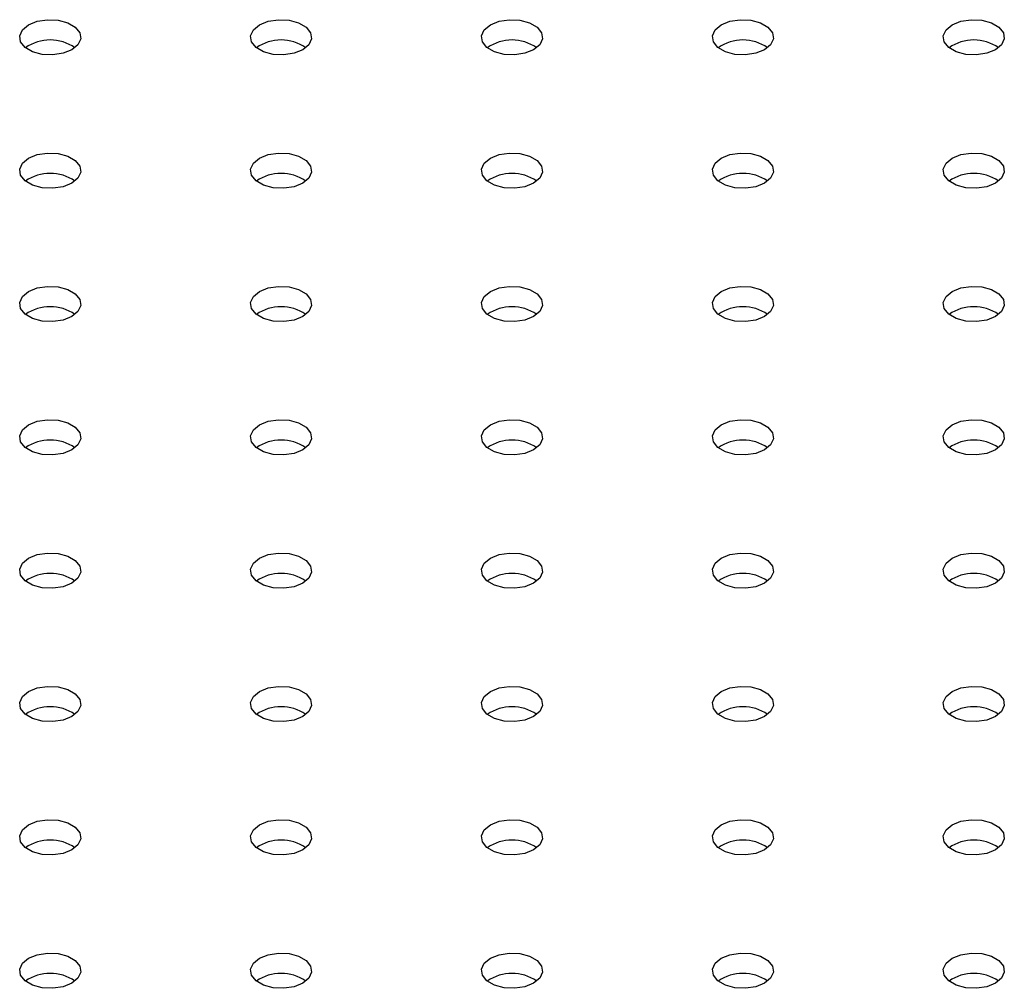
# Model space of a CAD drawing. Units: millimetres. Extents: x 0 to 42, y 0 to 29.8.
# Drawn here: x 33.5 to 33.7, y 21.9 to 22.1 of the extents above; entities that cross this region are included whole.
import ezdxf

# ---------------------------------------------------------------- set-up
doc = ezdxf.new("R2010")
doc.units = ezdxf.units.MM

msp = doc.modelspace()

# ---------------------------------------------------------------- linework, layer by layer
at = {"color": 7, "linetype": 'Continuous', "lineweight": 25, "flags": 128}
for points in [[(33.4878113310496, 22.07534427498135), (33.48610439993293, 22.07465429722388), (33.48409162481897, 22.0743429535685), (33.48201577609187, 22.074447796655), (33.48012723174437, 22.07495618085983), (33.47865377809674, 22.07580678754493), (33.47777313540475, 22.07689702099047), (33.47759152217392, 22.07809538295277), (33.47813084364026, 22.07925733329326), (33.47932604967536, 22.08024272365229), (33.48103298079204, 22.08093270140976), (33.48304575590599, 22.08124404506514), (33.48512160463309, 22.08113920197864), (33.48701014898058, 22.08063081777381), (33.48848360262821, 22.0797802110887), (33.48936424532021, 22.07868997764317), (33.48954585855103, 22.07749161568086), (33.4890065370847, 22.07632966534038), (33.4878113310496, 22.07534427498135)], [(33.53306616504555, 22.07534427498135), (33.53135923392887, 22.07465429722388), (33.52934645881491, 22.0743429535685), (33.52727061008781, 22.074447796655), (33.52538206574032, 22.07495618085983), (33.52390861209269, 22.07580678754493), (33.52302796940069, 22.07689702099047), (33.52284635616987, 22.07809538295277), (33.52338567763621, 22.07925733329325), (33.52458088367131, 22.08024272365229), (33.52628781478798, 22.08093270140976), (33.52830058990194, 22.08124404506513), (33.53037643862904, 22.08113920197863), (33.53226498297653, 22.0806308177738), (33.53373843662416, 22.0797802110887), (33.53461907931616, 22.07868997764317), (33.53480069254697, 22.07749161568086), (33.53426137108065, 22.07632966534038), (33.53306616504555, 22.07534427498135)], [(33.57832099904148, 22.07534427498135), (33.5766140679248, 22.07465429722388), (33.57460129281084, 22.0743429535685), (33.57252544408374, 22.074447796655), (33.57063689973625, 22.07495618085983), (33.56916344608862, 22.07580678754494), (33.56828280339662, 22.07689702099048), (33.56810119016581, 22.07809538295278), (33.56864051163214, 22.07925733329326), (33.56983571766724, 22.08024272365229), (33.57154264878391, 22.08093270140976), (33.57355542389787, 22.08124404506514), (33.57563127262497, 22.08113920197864), (33.57751981697246, 22.08063081777381), (33.57899327062009, 22.07978021108871), (33.57987391331209, 22.07868997764317), (33.58005552654291, 22.07749161568087), (33.57951620507657, 22.07632966534038), (33.57832099904148, 22.07534427498135)], [(33.62357583303742, 22.07534427498135), (33.62186890192075, 22.07465429722388), (33.61985612680679, 22.0743429535685), (33.61778027807969, 22.074447796655), (33.6158917337322, 22.07495618085983), (33.61441828008457, 22.07580678754493), (33.61353763739257, 22.07689702099047), (33.61335602416175, 22.07809538295277), (33.61389534562808, 22.07925733329325), (33.61509055166319, 22.08024272365229), (33.61679748277986, 22.08093270140976), (33.61881025789381, 22.08124404506514), (33.62088610662092, 22.08113920197863), (33.62277465096841, 22.08063081777381), (33.62424810461604, 22.0797802110887), (33.62512874730804, 22.07868997764317), (33.62531036053885, 22.07749161568086), (33.62477103907252, 22.07632966534038), (33.62357583303742, 22.07534427498135)], [(33.66883066703335, 22.07534427498135), (33.66712373591668, 22.07465429722388), (33.66511096080272, 22.0743429535685), (33.66303511207562, 22.074447796655), (33.66114656772813, 22.07495618085984), (33.6596731140805, 22.07580678754494), (33.6587924713885, 22.07689702099048), (33.65861085815769, 22.07809538295278), (33.65915017962401, 22.07925733329326), (33.66034538565912, 22.08024272365229), (33.66205231677579, 22.08093270140976), (33.66406509188975, 22.08124404506514), (33.66614094061685, 22.08113920197864), (33.66802948496434, 22.08063081777381), (33.66950293861197, 22.07978021108871), (33.67038358130397, 22.07868997764317), (33.67056519453479, 22.07749161568087), (33.67002587306845, 22.07632966534039), (33.66883066703335, 22.07534427498135)], [(33.48781133104961, 22.04921921540302), (33.48610439993293, 22.04852923764555), (33.48409162481897, 22.04821789399017), (33.48201577609187, 22.04832273707667), (33.48012723174438, 22.0488311212815), (33.47865377809675, 22.0496817279666), (33.47777313540475, 22.05077196141214), (33.47759152217393, 22.05197032337444), (33.47813084364027, 22.05313227371492), (33.47932604967536, 22.05411766407396), (33.48103298079204, 22.05480764183143), (33.483045755906, 22.05511898548681), (33.4851216046331, 22.05501414240031), (33.48701014898059, 22.05450575819548), (33.48848360262822, 22.05365515151037), (33.48936424532022, 22.05256491806484), (33.48954585855103, 22.05136655610253), (33.48900653708471, 22.05020460576205), (33.48781133104961, 22.04921921540302)], [(33.53306616504554, 22.04921921540303), (33.53135923392887, 22.04852923764555), (33.5293464588149, 22.04821789399017), (33.5272706100878, 22.04832273707668), (33.52538206574031, 22.04883112128151), (33.52390861209268, 22.04968172796661), (33.52302796940068, 22.05077196141215), (33.52284635616986, 22.05197032337445), (33.5233856776362, 22.05313227371493), (33.5245808836713, 22.05411766407396), (33.52628781478798, 22.05480764183144), (33.52830058990193, 22.05511898548681), (33.53037643862903, 22.05501414240031), (33.53226498297652, 22.05450575819548), (33.53373843662415, 22.05365515151038), (33.53461907931615, 22.05256491806484), (33.53480069254697, 22.05136655610254), (33.53426137108064, 22.05020460576206), (33.53306616504554, 22.04921921540303)], [(33.57832099904148, 22.04921921540302), (33.57661406792481, 22.04852923764555), (33.57460129281085, 22.04821789399017), (33.57252544408375, 22.04832273707667), (33.57063689973626, 22.0488311212815), (33.56916344608863, 22.0496817279666), (33.56828280339663, 22.05077196141214), (33.56810119016581, 22.05197032337444), (33.56864051163214, 22.05313227371493), (33.56983571766725, 22.05411766407396), (33.57154264878392, 22.05480764183143), (33.57355542389788, 22.05511898548681), (33.57563127262498, 22.05501414240031), (33.57751981697247, 22.05450575819548), (33.5789932706201, 22.05365515151037), (33.5798739133121, 22.05256491806484), (33.58005552654291, 22.05136655610253), (33.57951620507658, 22.05020460576205), (33.57832099904148, 22.04921921540302)], [(33.62357583303741, 22.04921921540303), (33.62186890192074, 22.04852923764555), (33.61985612680678, 22.04821789399018), (33.61778027807968, 22.04832273707668), (33.61589173373219, 22.04883112128151), (33.61441828008456, 22.04968172796661), (33.61353763739256, 22.05077196141215), (33.61335602416175, 22.05197032337445), (33.61389534562807, 22.05313227371493), (33.61509055166318, 22.05411766407396), (33.61679748277985, 22.05480764183144), (33.61881025789381, 22.05511898548681), (33.62088610662092, 22.05501414240031), (33.6227746509684, 22.05450575819548), (33.62424810461603, 22.05365515151038), (33.62512874730803, 22.05256491806484), (33.62531036053885, 22.05136655610254), (33.62477103907251, 22.05020460576206), (33.62357583303741, 22.04921921540303)], [(33.66883066703336, 22.04921921540302), (33.66712373591669, 22.04852923764555), (33.66511096080272, 22.04821789399017), (33.66303511207563, 22.04832273707667), (33.66114656772813, 22.0488311212815), (33.6596731140805, 22.04968172796661), (33.6587924713885, 22.05077196141214), (33.65861085815769, 22.05197032337444), (33.65915017962402, 22.05313227371493), (33.66034538565913, 22.05411766407396), (33.6620523167758, 22.05480764183143), (33.66406509188975, 22.05511898548681), (33.66614094061686, 22.05501414240031), (33.66802948496434, 22.05450575819548), (33.66950293861197, 22.05365515151037), (33.67038358130397, 22.05256491806484), (33.67056519453479, 22.05136655610254), (33.67002587306846, 22.05020460576205), (33.66883066703336, 22.04921921540302)], [(33.4878113310496, 22.0230941558247), (33.48610439993293, 22.02240417806722), (33.48409162481897, 22.02209283441185), (33.48201577609187, 22.02219767749835), (33.48012723174437, 22.02270606170318), (33.47865377809674, 22.02355666838828), (33.47777313540475, 22.02464690183382), (33.47759152217392, 22.02584526379612), (33.47813084364026, 22.0270072141366), (33.47932604967536, 22.02799260449563), (33.48103298079204, 22.02868258225311), (33.48304575590599, 22.02899392590848), (33.48512160463309, 22.02888908282198), (33.48701014898058, 22.02838069861715), (33.48848360262821, 22.02753009193205), (33.48936424532021, 22.02643985848652), (33.48954585855103, 22.02524149652421), (33.4890065370847, 22.02407954618373), (33.4878113310496, 22.0230941558247)], [(33.53306616504555, 22.02309415582469), (33.53135923392887, 22.02240417806722), (33.52934645881491, 22.02209283441184), (33.52727061008781, 22.02219767749834), (33.52538206574032, 22.02270606170318), (33.52390861209269, 22.02355666838828), (33.52302796940069, 22.02464690183382), (33.52284635616987, 22.02584526379612), (33.52338567763621, 22.0270072141366), (33.52458088367131, 22.02799260449563), (33.52628781478798, 22.0286825822531), (33.52830058990194, 22.02899392590848), (33.53037643862904, 22.02888908282198), (33.53226498297653, 22.02838069861715), (33.53373843662416, 22.02753009193205), (33.53461907931616, 22.02643985848651), (33.53480069254697, 22.02524149652421), (33.53426137108065, 22.02407954618373), (33.53306616504555, 22.02309415582469)], [(33.57832099904148, 22.0230941558247), (33.5766140679248, 22.02240417806723), (33.57460129281084, 22.02209283441185), (33.57252544408374, 22.02219767749835), (33.57063689973625, 22.02270606170318), (33.56916344608862, 22.02355666838828), (33.56828280339662, 22.02464690183382), (33.56810119016581, 22.02584526379612), (33.56864051163214, 22.0270072141366), (33.56983571766724, 22.02799260449564), (33.57154264878391, 22.02868258225311), (33.57355542389787, 22.02899392590848), (33.57563127262497, 22.02888908282198), (33.57751981697246, 22.02838069861715), (33.57899327062009, 22.02753009193205), (33.57987391331209, 22.02643985848652), (33.58005552654291, 22.02524149652421), (33.57951620507657, 22.02407954618373), (33.57832099904148, 22.0230941558247)], [(33.62357583303742, 22.0230941558247), (33.62186890192075, 22.02240417806722), (33.61985612680679, 22.02209283441184), (33.61778027807969, 22.02219767749834), (33.6158917337322, 22.02270606170318), (33.61441828008457, 22.02355666838828), (33.61353763739257, 22.02464690183382), (33.61335602416175, 22.02584526379612), (33.61389534562808, 22.0270072141366), (33.61509055166319, 22.02799260449563), (33.61679748277986, 22.02868258225311), (33.61881025789381, 22.02899392590848), (33.62088610662092, 22.02888908282198), (33.62277465096841, 22.02838069861715), (33.62424810461604, 22.02753009193205), (33.62512874730804, 22.02643985848651), (33.62531036053885, 22.02524149652421), (33.62477103907252, 22.02407954618373), (33.62357583303742, 22.0230941558247)], [(33.66883066703335, 22.0230941558247), (33.66712373591668, 22.02240417806723), (33.66511096080272, 22.02209283441185), (33.66303511207562, 22.02219767749835), (33.66114656772813, 22.02270606170318), (33.6596731140805, 22.02355666838828), (33.6587924713885, 22.02464690183382), (33.65861085815769, 22.02584526379612), (33.65915017962401, 22.0270072141366), (33.66034538565912, 22.02799260449564), (33.66205231677579, 22.02868258225311), (33.66406509188975, 22.02899392590849), (33.66614094061685, 22.02888908282198), (33.66802948496434, 22.02838069861716), (33.66950293861197, 22.02753009193205), (33.67038358130397, 22.02643985848652), (33.67056519453479, 22.02524149652421), (33.67002587306845, 22.02407954618374), (33.66883066703335, 22.0230941558247)], [(33.48781133104961, 21.99696909624637), (33.48610439993293, 21.99627911848889), (33.48409162481897, 21.99596777483352), (33.48201577609187, 21.99607261792002), (33.48012723174438, 21.99658100212485), (33.47865377809675, 21.99743160880995), (33.47777313540475, 21.99852184225549), (33.47759152217393, 21.99972020421779), (33.47813084364027, 22.00088215455827), (33.47932604967536, 22.0018675449173), (33.48103298079204, 22.00255752267478), (33.483045755906, 22.00286886633015), (33.4851216046331, 22.00276402324365), (33.48701014898059, 22.00225563903882), (33.48848360262822, 22.00140503235372), (33.48936424532022, 22.00031479890818), (33.48954585855103, 21.99911643694588), (33.48900653708471, 21.9979544866054), (33.48781133104961, 21.99696909624637)], [(33.53306616504554, 21.99696909624637), (33.53135923392887, 21.9962791184889), (33.5293464588149, 21.99596777483352), (33.5272706100878, 21.99607261792002), (33.52538206574031, 21.99658100212485), (33.52390861209268, 21.99743160880995), (33.52302796940068, 21.99852184225549), (33.52284635616986, 21.99972020421779), (33.5233856776362, 22.00088215455827), (33.5245808836713, 22.00186754491731), (33.52628781478798, 22.00255752267478), (33.52830058990193, 22.00286886633016), (33.53037643862903, 22.00276402324366), (33.53226498297652, 22.00225563903883), (33.53373843662415, 22.00140503235372), (33.53461907931615, 22.00031479890819), (33.53480069254697, 21.99911643694588), (33.53426137108064, 21.9979544866054), (33.53306616504554, 21.99696909624637)], [(33.57832099904148, 21.99696909624637), (33.57661406792481, 21.99627911848889), (33.57460129281085, 21.99596777483352), (33.57252544408375, 21.99607261792002), (33.57063689973626, 21.99658100212485), (33.56916344608863, 21.99743160880995), (33.56828280339663, 21.99852184225549), (33.56810119016581, 21.99972020421779), (33.56864051163214, 22.00088215455827), (33.56983571766725, 22.0018675449173), (33.57154264878392, 22.00255752267478), (33.57355542389788, 22.00286886633015), (33.57563127262498, 22.00276402324365), (33.57751981697247, 22.00225563903882), (33.5789932706201, 22.00140503235372), (33.5798739133121, 22.00031479890818), (33.58005552654291, 21.99911643694588), (33.57951620507658, 21.9979544866054), (33.57832099904148, 21.99696909624637)], [(33.62357583303741, 21.99696909624637), (33.62186890192074, 21.9962791184889), (33.61985612680678, 21.99596777483352), (33.61778027807968, 21.99607261792002), (33.61589173373219, 21.99658100212486), (33.61441828008456, 21.99743160880995), (33.61353763739256, 21.99852184225549), (33.61335602416175, 21.99972020421779), (33.61389534562807, 22.00088215455828), (33.61509055166318, 22.00186754491731), (33.61679748277985, 22.00255752267478), (33.61881025789381, 22.00286886633016), (33.62088610662092, 22.00276402324366), (33.6227746509684, 22.00225563903883), (33.62424810461603, 22.00140503235372), (33.62512874730803, 22.00031479890819), (33.62531036053885, 21.99911643694588), (33.62477103907251, 21.9979544866054), (33.62357583303741, 21.99696909624637)], [(33.66883066703336, 21.99696909624637), (33.66712373591669, 21.9962791184889), (33.66511096080272, 21.99596777483352), (33.66303511207563, 21.99607261792002), (33.66114656772813, 21.99658100212485), (33.6596731140805, 21.99743160880995), (33.6587924713885, 21.99852184225549), (33.65861085815769, 21.99972020421779), (33.65915017962402, 22.00088215455827), (33.66034538565913, 22.00186754491731), (33.6620523167758, 22.00255752267478), (33.66406509188975, 22.00286886633015), (33.66614094061686, 22.00276402324365), (33.66802948496434, 22.00225563903882), (33.66950293861197, 22.00140503235372), (33.67038358130397, 22.00031479890819), (33.67056519453479, 21.99911643694588), (33.67002587306846, 21.9979544866054), (33.66883066703336, 21.99696909624637)], [(33.4878113310496, 21.97084403666804), (33.48610439993293, 21.97015405891057), (33.48409162481897, 21.96984271525519), (33.48201577609186, 21.96994755834169), (33.48012723174437, 21.97045594254653), (33.47865377809674, 21.97130654923163), (33.47777313540475, 21.97239678267716), (33.47759152217392, 21.97359514463946), (33.47813084364026, 21.97475709497995), (33.47932604967536, 21.97574248533898), (33.48103298079204, 21.97643246309645), (33.48304575590599, 21.97674380675183), (33.48512160463309, 21.97663896366533), (33.48701014898058, 21.9761305794605), (33.48848360262821, 21.97527997277539), (33.48936424532021, 21.97418973932986), (33.48954585855103, 21.97299137736755), (33.4890065370847, 21.97182942702707), (33.4878113310496, 21.97084403666804)], [(33.53306616504555, 21.97084403666804), (33.53135923392887, 21.97015405891057), (33.52934645881491, 21.96984271525519), (33.52727061008781, 21.96994755834169), (33.52538206574032, 21.97045594254652), (33.52390861209269, 21.97130654923162), (33.52302796940069, 21.97239678267716), (33.52284635616987, 21.97359514463946), (33.52338567763621, 21.97475709497994), (33.52458088367131, 21.97574248533898), (33.52628781478798, 21.97643246309645), (33.52830058990194, 21.97674380675183), (33.53037643862904, 21.97663896366532), (33.53226498297653, 21.9761305794605), (33.53373843662416, 21.97527997277539), (33.53461907931616, 21.97418973932986), (33.53480069254697, 21.97299137736755), (33.53426137108065, 21.97182942702707), (33.53306616504555, 21.97084403666804)], [(33.57832099904148, 21.97084403666804), (33.5766140679248, 21.97015405891057), (33.57460129281084, 21.96984271525519), (33.57252544408374, 21.96994755834169), (33.57063689973625, 21.97045594254653), (33.56916344608862, 21.97130654923163), (33.56828280339662, 21.97239678267717), (33.56810119016581, 21.97359514463947), (33.56864051163214, 21.97475709497995), (33.56983571766724, 21.97574248533898), (33.57154264878391, 21.97643246309645), (33.57355542389787, 21.97674380675183), (33.57563127262497, 21.97663896366533), (33.57751981697246, 21.9761305794605), (33.57899327062009, 21.9752799727754), (33.57987391331209, 21.97418973932986), (33.58005552654291, 21.97299137736756), (33.57951620507657, 21.97182942702707), (33.57832099904148, 21.97084403666804)], [(33.62357583303742, 21.97084403666804), (33.62186890192075, 21.97015405891057), (33.61985612680679, 21.96984271525519), (33.61778027807969, 21.96994755834169), (33.6158917337322, 21.97045594254652), (33.61441828008457, 21.97130654923162), (33.61353763739257, 21.97239678267716), (33.61335602416175, 21.97359514463946), (33.61389534562808, 21.97475709497994), (33.61509055166319, 21.97574248533898), (33.61679748277986, 21.97643246309645), (33.61881025789381, 21.97674380675183), (33.62088610662092, 21.97663896366533), (33.62277465096841, 21.9761305794605), (33.62424810461604, 21.97527997277539), (33.62512874730804, 21.97418973932986), (33.62531036053885, 21.97299137736755), (33.62477103907252, 21.97182942702707), (33.62357583303742, 21.97084403666804)], [(33.66883066703335, 21.97084403666805), (33.66712373591668, 21.97015405891057), (33.66511096080272, 21.96984271525519), (33.66303511207562, 21.96994755834169), (33.66114656772813, 21.97045594254653), (33.6596731140805, 21.97130654923163), (33.6587924713885, 21.97239678267717), (33.65861085815769, 21.97359514463947), (33.65915017962401, 21.97475709497995), (33.66034538565912, 21.97574248533898), (33.66205231677579, 21.97643246309646), (33.66406509188975, 21.97674380675183), (33.66614094061685, 21.97663896366533), (33.66802948496434, 21.9761305794605), (33.66950293861197, 21.9752799727754), (33.67038358130397, 21.97418973932986), (33.67056519453479, 21.97299137736756), (33.67002587306845, 21.97182942702708), (33.66883066703335, 21.97084403666805)], [(33.48781133104961, 21.94471897708971), (33.48610439993293, 21.94402899933224), (33.48409162481897, 21.94371765567686), (33.48201577609187, 21.94382249876336), (33.48012723174438, 21.9443308829682), (33.47865377809675, 21.94518148965329), (33.47777313540475, 21.94627172309883), (33.47759152217393, 21.94747008506113), (33.47813084364027, 21.94863203540162), (33.47932604967536, 21.94961742576065), (33.48103298079204, 21.95030740351812), (33.483045755906, 21.9506187471735), (33.4851216046331, 21.950513904087), (33.48701014898059, 21.95000551988216), (33.48848360262822, 21.94915491319706), (33.48936424532022, 21.94806467975153), (33.48954585855103, 21.94686631778922), (33.48900653708471, 21.94570436744874), (33.48781133104961, 21.94471897708971)], [(33.53306616504554, 21.94471897708972), (33.53135923392887, 21.94402899933224), (33.5293464588149, 21.94371765567686), (33.5272706100878, 21.94382249876337), (33.52538206574031, 21.9443308829682), (33.52390861209268, 21.9451814896533), (33.52302796940068, 21.94627172309884), (33.52284635616986, 21.94747008506114), (33.5233856776362, 21.94863203540162), (33.5245808836713, 21.94961742576065), (33.52628781478798, 21.95030740351813), (33.52830058990193, 21.9506187471735), (33.53037643862903, 21.950513904087), (33.53226498297652, 21.95000551988217), (33.53373843662415, 21.94915491319707), (33.53461907931615, 21.94806467975153), (33.53480069254697, 21.94686631778923), (33.53426137108064, 21.94570436744875), (33.53306616504554, 21.94471897708972)], [(33.57832099904148, 21.94471897708971), (33.57661406792481, 21.94402899933224), (33.57460129281085, 21.94371765567686), (33.57252544408375, 21.94382249876337), (33.57063689973626, 21.9443308829682), (33.56916344608863, 21.9451814896533), (33.56828280339663, 21.94627172309883), (33.56810119016581, 21.94747008506113), (33.56864051163214, 21.94863203540162), (33.56983571766725, 21.94961742576065), (33.57154264878392, 21.95030740351812), (33.57355542389788, 21.9506187471735), (33.57563127262498, 21.950513904087), (33.57751981697247, 21.95000551988217), (33.5789932706201, 21.94915491319706), (33.5798739133121, 21.94806467975153), (33.58005552654291, 21.94686631778923), (33.57951620507658, 21.94570436744874), (33.57832099904148, 21.94471897708971)], [(33.62357583303741, 21.94471897708972), (33.62186890192074, 21.94402899933224), (33.61985612680678, 21.94371765567687), (33.61778027807968, 21.94382249876337), (33.61589173373219, 21.9443308829682), (33.61441828008456, 21.9451814896533), (33.61353763739256, 21.94627172309884), (33.61335602416175, 21.94747008506114), (33.61389534562807, 21.94863203540162), (33.61509055166318, 21.94961742576065), (33.61679748277985, 21.95030740351813), (33.61881025789381, 21.9506187471735), (33.62088610662092, 21.950513904087), (33.6227746509684, 21.95000551988217), (33.62424810461603, 21.94915491319707), (33.62512874730803, 21.94806467975153), (33.62531036053885, 21.94686631778923), (33.62477103907251, 21.94570436744875), (33.62357583303741, 21.94471897708972)], [(33.66883066703336, 21.94471897708971), (33.66712373591669, 21.94402899933224), (33.66511096080272, 21.94371765567686), (33.66303511207563, 21.94382249876337), (33.66114656772813, 21.9443308829682), (33.6596731140805, 21.9451814896533), (33.6587924713885, 21.94627172309884), (33.65861085815769, 21.94747008506114), (33.65915017962402, 21.94863203540162), (33.66034538565913, 21.94961742576065), (33.6620523167758, 21.95030740351812), (33.66406509188975, 21.9506187471735), (33.66614094061686, 21.950513904087), (33.66802948496434, 21.95000551988217), (33.66950293861197, 21.94915491319707), (33.67038358130397, 21.94806467975153), (33.67056519453479, 21.94686631778923), (33.67002587306846, 21.94570436744874), (33.66883066703336, 21.94471897708971)], [(33.4878113310496, 21.91859391751139), (33.48610439993293, 21.91790393975391), (33.48409162481897, 21.91759259609854), (33.48201577609186, 21.91769743918504), (33.48012723174437, 21.91820582338987), (33.47865377809674, 21.91905643007497), (33.47777313540475, 21.92014666352051), (33.47759152217392, 21.92134502548281), (33.47813084364026, 21.92250697582329), (33.47932604967536, 21.92349236618232), (33.48103298079204, 21.9241823439398), (33.48304575590599, 21.92449368759518), (33.48512160463309, 21.92438884450867), (33.48701014898058, 21.92388046030384), (33.48848360262821, 21.92302985361874), (33.48936424532021, 21.92193962017321), (33.48954585855103, 21.9207412582109), (33.4890065370847, 21.91957930787042), (33.4878113310496, 21.91859391751139)], [(33.53306616504555, 21.91859391751138), (33.53135923392887, 21.91790393975391), (33.52934645881491, 21.91759259609853), (33.52727061008781, 21.91769743918503), (33.52538206574032, 21.91820582338987), (33.52390861209269, 21.91905643007497), (33.52302796940069, 21.92014666352051), (33.52284635616987, 21.92134502548281), (33.52338567763621, 21.92250697582329), (33.52458088367131, 21.92349236618232), (33.52628781478798, 21.9241823439398), (33.52830058990194, 21.92449368759517), (33.53037643862904, 21.92438884450867), (33.53226498297654, 21.92388046030384), (33.53373843662416, 21.92302985361874), (33.53461907931616, 21.9219396201732), (33.53480069254697, 21.9207412582109), (33.53426137108065, 21.91957930787042), (33.53306616504555, 21.91859391751138)], [(33.57832099904148, 21.91859391751139), (33.5766140679248, 21.91790393975392), (33.57460129281084, 21.91759259609854), (33.57252544408374, 21.91769743918504), (33.57063689973625, 21.91820582338987), (33.56916344608862, 21.91905643007497), (33.56828280339662, 21.92014666352051), (33.56810119016581, 21.92134502548281), (33.56864051163214, 21.92250697582329), (33.56983571766724, 21.92349236618233), (33.57154264878391, 21.9241823439398), (33.57355542389787, 21.92449368759518), (33.57563127262497, 21.92438884450867), (33.57751981697246, 21.92388046030384), (33.57899327062009, 21.92302985361874), (33.57987391331209, 21.92193962017321), (33.58005552654291, 21.9207412582109), (33.57951620507657, 21.91957930787042), (33.57832099904148, 21.91859391751139)], [(33.62357583303742, 21.91859391751139), (33.62186890192075, 21.91790393975391), (33.61985612680679, 21.91759259609854), (33.61778027807969, 21.91769743918504), (33.6158917337322, 21.91820582338987), (33.61441828008457, 21.91905643007497), (33.61353763739257, 21.92014666352051), (33.61335602416175, 21.92134502548281), (33.61389534562808, 21.92250697582329), (33.61509055166319, 21.92349236618232), (33.61679748277986, 21.9241823439398), (33.61881025789381, 21.92449368759517), (33.62088610662092, 21.92438884450867), (33.62277465096841, 21.92388046030384), (33.62424810461604, 21.92302985361874), (33.62512874730804, 21.9219396201732), (33.62531036053885, 21.9207412582109), (33.62477103907252, 21.91957930787042), (33.62357583303742, 21.91859391751139)], [(33.66883066703335, 21.91859391751139), (33.66712373591668, 21.91790393975392), (33.66511096080272, 21.91759259609854), (33.66303511207562, 21.91769743918504), (33.66114656772813, 21.91820582338987), (33.6596731140805, 21.91905643007498), (33.6587924713885, 21.92014666352051), (33.65861085815769, 21.92134502548281), (33.65915017962401, 21.92250697582329), (33.66034538565912, 21.92349236618233), (33.66205231677579, 21.9241823439398), (33.66406509188975, 21.92449368759518), (33.66614094061685, 21.92438884450867), (33.66802948496434, 21.92388046030385), (33.66950293861197, 21.92302985361874), (33.67038358130397, 21.92193962017321), (33.67056519453479, 21.9207412582109), (33.67002587306845, 21.91957930787042), (33.66883066703335, 21.91859391751139)], [(33.48781133104961, 21.89246885793306), (33.48610439993293, 21.89177888017558), (33.48409162481897, 21.89146753652021), (33.48201577609187, 21.89157237960671), (33.48012723174438, 21.89208076381154), (33.47865377809675, 21.89293137049664), (33.47777313540475, 21.89402160394217), (33.47759152217394, 21.89521996590448), (33.47813084364027, 21.89638191624496), (33.47932604967536, 21.89736730660399), (33.48103298079204, 21.89805728436147), (33.483045755906, 21.89836862801685), (33.4851216046331, 21.89826378493034), (33.48701014898059, 21.89775540072551), (33.48848360262822, 21.89690479404041), (33.48936424532022, 21.89581456059487), (33.48954585855103, 21.89461619863257), (33.48900653708471, 21.89345424829209), (33.48781133104961, 21.89246885793306)], [(33.53306616504554, 21.89246885793306), (33.53135923392887, 21.89177888017559), (33.5293464588149, 21.89146753652021), (33.5272706100878, 21.89157237960671), (33.52538206574031, 21.89208076381154), (33.52390861209268, 21.89293137049665), (33.52302796940068, 21.89402160394218), (33.52284635616986, 21.89521996590448), (33.5233856776362, 21.89638191624496), (33.5245808836713, 21.897367306604), (33.52628781478798, 21.89805728436147), (33.52830058990193, 21.89836862801685), (33.53037643862903, 21.89826378493035), (33.53226498297652, 21.89775540072552), (33.53373843662415, 21.89690479404041), (33.53461907931615, 21.89581456059488), (33.53480069254697, 21.89461619863257), (33.53426137108064, 21.89345424829209), (33.53306616504554, 21.89246885793306)], [(33.57832099904148, 21.89246885793306), (33.57661406792481, 21.89177888017558), (33.57460129281085, 21.89146753652021), (33.57252544408375, 21.89157237960671), (33.57063689973626, 21.89208076381154), (33.56916344608863, 21.89293137049664), (33.56828280339663, 21.89402160394217), (33.56810119016581, 21.89521996590448), (33.56864051163214, 21.89638191624496), (33.56983571766725, 21.89736730660399), (33.57154264878392, 21.89805728436147), (33.57355542389788, 21.89836862801685), (33.57563127262498, 21.89826378493034), (33.57751981697247, 21.89775540072551), (33.5789932706201, 21.89690479404041), (33.5798739133121, 21.89581456059488), (33.58005552654291, 21.89461619863257), (33.57951620507658, 21.89345424829209), (33.57832099904148, 21.89246885793306)], [(33.62357583303741, 21.89246885793306), (33.62186890192074, 21.89177888017559), (33.61985612680678, 21.89146753652021), (33.61778027807968, 21.89157237960671), (33.61589173373219, 21.89208076381155), (33.61441828008456, 21.89293137049665), (33.61353763739256, 21.89402160394218), (33.61335602416175, 21.89521996590448), (33.61389534562807, 21.89638191624497), (33.61509055166318, 21.897367306604), (33.61679748277985, 21.89805728436147), (33.61881025789381, 21.89836862801685), (33.62088610662092, 21.89826378493035), (33.6227746509684, 21.89775540072552), (33.62424810461603, 21.89690479404041), (33.62512874730803, 21.89581456059488), (33.62531036053885, 21.89461619863257), (33.62477103907251, 21.89345424829209), (33.62357583303741, 21.89246885793306)], [(33.66883066703336, 21.89246885793306), (33.66712373591669, 21.89177888017559), (33.66511096080273, 21.89146753652021), (33.66303511207563, 21.89157237960671), (33.66114656772813, 21.89208076381154), (33.6596731140805, 21.89293137049664), (33.6587924713885, 21.89402160394218), (33.65861085815769, 21.89521996590448), (33.65915017962402, 21.89638191624496), (33.66034538565913, 21.897367306604), (33.6620523167758, 21.89805728436147), (33.66406509188975, 21.89836862801685), (33.66614094061686, 21.89826378493034), (33.66802948496434, 21.89775540072551), (33.66950293861198, 21.89690479404041), (33.67038358130397, 21.89581456059488), (33.67056519453479, 21.89461619863257), (33.67002587306846, 21.89345424829209), (33.66883066703336, 21.89246885793306)]]:
    msp.add_lwpolyline(points, dxfattribs=at)
at = {"color": 7, "linetype": 'Continuous', "lineweight": 25}
for centre, radius, start, end in [((33.48356869036248, 22.06875546988302), 0.008511723141250175, 55.28598988951045, 124.7140101104896), ((33.52882352435842, 22.068755469883), 0.00851172314126386, 55.2859898899234, 124.7140101100766), ((33.57407835835436, 22.06875546988305), 0.008511723141224807, 55.28598988904304, 124.714010110957), ((33.6193331923503, 22.06875546988303), 0.00851172314123962, 55.28598988945598, 124.7140101105969), ((33.66458802634624, 22.06875546988305), 0.008511723141225934, 55.28598988899009, 124.7140101110099), ((33.48356869036249, 22.04263041030471), 0.008511723141227728, 55.28598988910959, 124.7140101109433), ((33.52882352435842, 22.04263041030472), 0.008511723141222555, 55.2859898891489, 124.7140101108118), ((33.57407835835436, 22.04263041030466), 0.008511723141277794, 55.28598988987201, 124.714010110128), ((33.6193331923503, 22.04263041030472), 0.008511723141223681, 55.28598988913528, 124.714010110904), ((33.66458802634624, 22.04263041030464), 0.00851172314129982, 55.28598988978129, 124.714010110258), ((33.48356869036248, 22.01650535072634), 0.008511723141275332, 55.28598988972527, 124.714010110314), ((33.52882352435842, 22.01650535072636), 0.008511723141255347, 55.2859898894182, 124.7140101105425), ((33.57407835835436, 22.01650535072635), 0.00851172314126365, 55.28598988963149, 124.7140101103685), ((33.6193331923503, 22.01650535072633), 0.008511723141276458, 55.28598988963303, 124.7140101103277), ((33.66458802634624, 22.01650535072639), 0.008511723141226812, 55.28598988940151, 124.7140101105985), ((33.48356869036248, 21.99038029114807), 0.008511723141222097, 55.28598988932133, 124.7140101106394), ((33.52882352435842, 21.99038029114805), 0.008511723141242539, 55.28598988941665, 124.7140101105833), ((33.57407835835436, 21.99038029114807), 0.008511723141216256, 55.28598988929409, 124.7140101106666), ((33.6193331923503, 21.99038029114805), 0.00851172314123603, 55.28598988926993, 124.7140101107301), ((33.66458802634624, 21.99038029114799), 0.008511723141293732, 55.28598989017907, 124.7140101098346), ((33.48356869036248, 21.96425523156974), 0.00851172314122076, 55.28598988908236, 124.7140101109177), ((33.52882352435842, 21.96425523156976), 0.008511723141205033, 55.2859898890672, 124.7140101109071), ((33.57407835835436, 21.96425523156974), 0.008511723141224102, 55.2859898896798, 124.7140101103202), ((33.6193331923503, 21.96425523156971), 0.008511723141251301, 55.28598988945752, 124.7140101105032), ((33.66458802634623, 21.96425523156972), 0.008511723141242539, 55.28598988941665, 124.714010110544), ((33.48356869036248, 21.93813017199142), 0.008511723141217382, 55.28598988924116, 124.7140101107195), ((33.52882352435842, 21.93813017199141), 0.008511723141230857, 55.28598988940151, 124.7140101106378), ((33.57407835835437, 21.93813017199139), 0.008511723141244334, 55.28598988957547, 124.7140101105168), ((33.6193331923503, 21.9381301719914), 0.008511723141236242, 55.28598988956185, 124.7140101104382), ((33.66458802634624, 21.9381301719914), 0.008511723141231983, 55.28598988930925, 124.7140101106908), ((33.48356869036247, 21.912005112413), 0.008511723141301825, 55.28598989010044, 124.7140101098603), ((33.52882352435842, 21.9120051124131), 0.008511723141212879, 55.28598988945289, 124.7140101105078), ((33.57407835835436, 21.91200511241304), 0.00851172314126657, 55.2859898896451, 124.7140101103549), ((33.6193331923503, 21.91200511241309), 0.008511723141213337, 55.28598988928047, 124.7140101107195), ((33.66458802634623, 21.912005112413), 0.008511723141302283, 55.28598988992802, 124.7140101100327), ((33.48356869036248, 21.88588005283476), 0.008511723141217382, 55.28598988924116, 124.7140101107195), ((33.52882352435842, 21.88588005283468), 0.008511723141297568, 55.28598988984785, 124.7140101101522), ((33.57407835835436, 21.88588005283471), 0.008511723141263193, 55.28598988980391, 124.7140101101961), ((33.6193331923503, 21.88588005283473), 0.008511723141249506, 55.28598988943028, 124.714010110609), ((33.66458802634624, 21.88588005283471), 0.008511723141267028, 55.28598988947267, 124.714010110488)]:
    msp.add_arc(centre, radius, start, end, dxfattribs=at)

doc.saveas('drawing.dxf')
